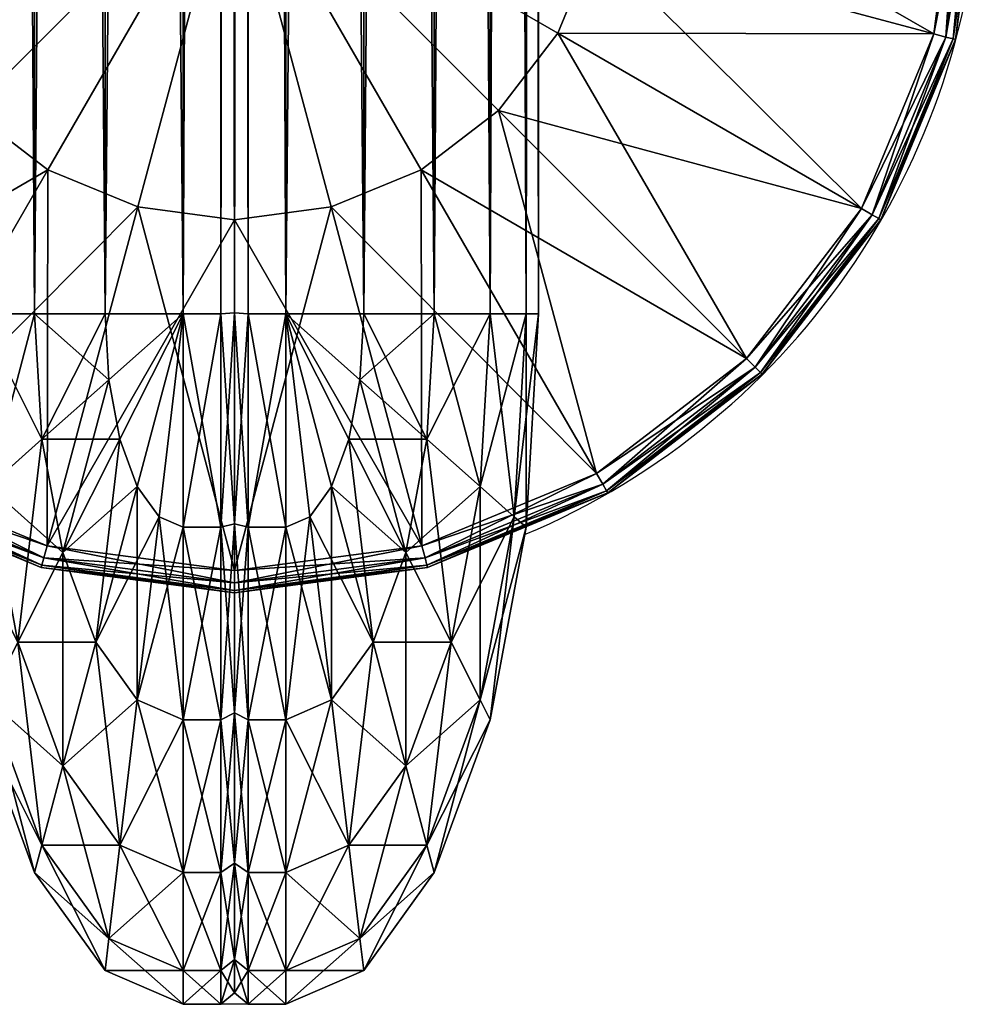
# Model space of a CAD drawing. Units: metres. Extents: x -5.069 to -4.244, y 0.379 to 1.079.
# Drawn here: x -4.309 to -4.244, y 0.391 to 0.457 of the extents above; entities that cross this region are included whole.
import ezdxf

# ---------------------------------------------------------------- set-up
doc = ezdxf.new("R2010")
doc.units = ezdxf.units.M
doc.header["$MEASUREMENT"] = 0
for name, color, linetype in [('72_PROFIM_INSERT', 7, 'Continuous'), ('72_PROFIM_WALLIN_D2_ANY', 2, 'Continuous'), ('72_PROFIM_WALLIN_D3_CH_FRAME', 7, 'Continuous'), ('72_PROFIM_WALLIN_D3_CH_WALL_FABRICS1', 7, 'Continuous')]:
    doc.layers.add(name, color=color, linetype=linetype)

# ---------------------------------------------------------------- blocks, each defined once
blk = doc.blocks.new('72_PROFIM_WALLIN_D2_W11')
at = {"layer": '72_PROFIM_WALLIN_D2_ANY'}
blk.add_lwpolyline([(0.4451528606420823, 0.2912575988663626), (0.4451528606414659, -0.2912575988873578), (0.4443245067593597, -0.3055473022506021), (0.4419205284124548, -0.3184382019009422), (0.4381762428296092, -0.3286684875470383), (0.4334581689843358, -0.3352367553706705), (0.4282281434529889, -0.3375000000002433), (0.4213600828647746, -0.3375000000002433), (0.4161300573343407, -0.3352367553703095), (0.4114119834885734, -0.328668487546846), (0.4076676979043192, -0.3184382019085548), (0.4052637195629689, -0.3055473023197215), (0.4044353656768855, -0.2912575989738952), (0.4044353656768553, 0.2912575988769959)], dxfattribs=at)
blk.add_arc((0.4247941131593365, -0.2599503784186177), 0.05002361490959192, 292.8658984117819, 65.98456483212108, dxfattribs=at)
blk = doc.blocks.new('72profim_wallin27DF641D868DB4B85AC07EE58013B15B8')
blk.add_blockref('72_PROFIM_WALLIN_D2_W11', (0, 0))
blk = doc.blocks.new('72PROFIM_WALLIN_D3_FEET_SEAT')
mesh = blk.add_polyface()
corners = [(0.2597941131591597, 0.3099503784180229, 0.001502879977238136), (0.2468531951903969, 0.3082466430664681, 0.001502879977238136), (0.2468531951903969, 0.3082466430664681, 0.008497119903580652), (0.2597941131591597, 0.3099503784180229, 0.008497119903580652), (0.2347941131591824, 0.3032516479492529, 0.001502879977238136), (0.2347941131591824, 0.3032516479492529, 0.008497119903580652), (0.247242172241215, 0.306794982910219), (0.2597941131591597, 0.3084475097656423), (0.2597941131591597, 0.2849503784179888), (0.2533236541747783, 0.2840985717774061), (0.2355455780029274, 0.3019501342773765), (0.2255015106201199, 0.2942430419922175), (0.247294113159171, 0.2816010131836038), (0.2597941131591597, 0.3084475097656423, 0.01000000000001938), (0.247242172241215, 0.306794982910219, 0.01000000000001938), (0.2533236541747783, 0.2840985717774061, 0.01000000000001938), (0.2597941131591597, 0.2849503784179888, 0.01000000000001938), (0.2355455780029274, 0.3019501342773765, 0.01000000000001938), (0.247294113159171, 0.2816010131836038, 0.01000000000001938), (0.2468964080810565, 0.3080853881836561, 0.0006679465174813104), (0.2597941131591597, 0.3097833862304924, 0.0006679465174813104), (0.2597941131591597, 0.3097833862304924, 0.009332053184522293), (0.2468964080810565, 0.3080853881836561, 0.009332053184522293), (0.2348776092529192, 0.3031070556640998, 0.0006679465174813104), (0.2348776092529192, 0.3031070556640998, 0.009332053184522293), (0.2470260467529215, 0.3076015014648874, 0.0001669866293810274), (0.2597941131591597, 0.3092824096680147, 0.0001669866293810274), (0.2597941131591597, 0.3092824096680147, 0.00983301353456062), (0.2470260467529215, 0.3076015014648874, 0.00983301353456062), (0.2351280975341865, 0.3026732177734743, 0.0001669866293810274), (0.2351280975341865, 0.3026732177734743, 0.00983301353456062)]
mesh.append_faces([[corners[k] for k in face] for face in [(0, 1, 2), (2, 3, 0), (1, 4, 5), (5, 2, 1), (6, 7, 8), (8, 9, 6), (10, 6, 9), (11, 10, 12), (13, 14, 15), (15, 16, 13), (14, 17, 18), (19, 1, 0), (0, 20, 19), (21, 3, 2), (2, 22, 21), (23, 4, 1), (1, 19, 23), (22, 2, 5), (5, 24, 22), (25, 19, 20), (20, 26, 25), (6, 25, 26), (26, 7, 6), (27, 21, 22), (22, 28, 27), (13, 27, 28), (28, 14, 13), (29, 23, 19), (19, 25, 29), (10, 29, 25), (25, 6, 10), (28, 22, 24), (24, 30, 28), (14, 28, 30), (30, 17, 14)]], dxfattribs={"vtx2": -1})
mesh = blk.add_polyface()
corners = [(0.2847941131591938, 0.3032516479492529, 0.001502879977238136), (0.2727350921630887, 0.3082466430664681, 0.001502879977238136), (0.2727350921630887, 0.3082466430664681, 0.008497119903580652), (0.2597941131591597, 0.3099503784180229, 0.001502879977238136), (0.2597941131591597, 0.3099503784180229, 0.008497119903580652), (0.2774717864990066, 0.2776280517578584), (0.2722941131591483, 0.2816010131836038), (0.2840427093505582, 0.3019501342773765), (0.2723461151122706, 0.306794982910219), (0.266264572143541, 0.2840985107422398), (0.2597941131591597, 0.3084475097656423), (0.2597941131591597, 0.2849503784179888), (0.2840427093505582, 0.3019501342773765, 0.01000000000001938), (0.2723461151122706, 0.306794982910219, 0.01000000000001938), (0.266264572143541, 0.2840985107422398, 0.01000000000001938), (0.2722941131591483, 0.2816010131836038, 0.01000000000001938), (0.2597941131591597, 0.3084475097656423, 0.01000000000001938), (0.2597941131591597, 0.2849503784179888, 0.01000000000001938), (0.2726918792724291, 0.3080853881836561, 0.0006679465174813104), (0.2726918792724291, 0.3080853881836561, 0.009332053184522293), (0.2847106170654001, 0.3031069946289335, 0.009332053184522293), (0.2597941131591597, 0.3097833862304924, 0.0006679465174813104), (0.2597941131591597, 0.3097833862304924, 0.009332053184522293), (0.272562210082981, 0.3076015014648874, 0.0001669866293810274), (0.2847106170654001, 0.3031069946289335, 0.0006679465174813104), (0.2844601593017728, 0.3026731567383081, 0.0001669866293810274), (0.2844601593017728, 0.3026731567383081, 0.00983301353456062), (0.272562210082981, 0.3076015014648874, 0.00983301353456062), (0.2597941131591597, 0.3092824096680147, 0.0001669866293810274), (0.2597941131591597, 0.3092824096680147, 0.00983301353456062)]
mesh.append_faces([[corners[k] for k in face] for face in [(0, 1, 2), (1, 3, 4), (4, 2, 1), (5, 6, 7), (8, 7, 6), (6, 9, 8), (10, 8, 9), (9, 11, 10), (12, 13, 14), (14, 15, 12), (13, 16, 17), (17, 14, 13), (18, 1, 0), (2, 19, 20), (21, 3, 1), (1, 18, 21), (19, 2, 4), (4, 22, 19), (23, 18, 24), (24, 25, 23), (8, 23, 25), (25, 7, 8), (26, 20, 19), (19, 27, 26), (12, 26, 27), (27, 13, 12), (28, 21, 18), (18, 23, 28), (10, 28, 23), (23, 8, 10), (27, 19, 22), (22, 29, 27), (13, 27, 29), (29, 16, 13)]], dxfattribs={"vtx2": -1})
mesh = blk.add_polyface()
corners = [(0.303095382690401, 0.2849503784179888, 0.001502879977238136), (0.2951494598388535, 0.2953057250977054, 0.001502879977238136), (0.2951494598388535, 0.2953057250977054, 0.008497119903580652), (0.303095382690401, 0.2849503784179888, 0.008497119903580652), (0.2847941131591938, 0.3032516479492529, 0.001502879977238136), (0.2847941131591938, 0.3032516479492529, 0.008497119903580652), (0.2727350921630887, 0.3082466430664681, 0.008497119903580652), (0.2840427093505582, 0.3019501342773765), (0.2940867767333657, 0.2942429809570513), (0.2774717864990066, 0.2776280517578584), (0.3017938690185247, 0.2841989135742438, 0.01000000000001938), (0.2940867767333657, 0.2942429809570513, 0.01000000000001938), (0.2774717864990066, 0.2776280517578584, 0.01000000000001938), (0.2840427093505582, 0.3019501342773765, 0.01000000000001938), (0.2722941131591483, 0.2816010131836038, 0.01000000000001938), (0.2950313873290611, 0.2951876220703298, 0.0006679465174813104), (0.302950790405248, 0.2848668823242519, 0.0006679465174813104), (0.302950790405248, 0.2848668823242519, 0.009332053184522293), (0.2950313873290611, 0.2951876220703298, 0.009332053184522293), (0.2847106170654001, 0.3031069946289335, 0.0006679465174813104), (0.2847106170654001, 0.3031069946289335, 0.009332053184522293), (0.2726918792724291, 0.3080853881836561, 0.0006679465174813104), (0.2946771697997974, 0.294833374023483, 0.0001669866293810274), (0.3025169525146225, 0.2846163940429847, 0.0001669866293810274), (0.3017938690185247, 0.2841989135742438), (0.3025169525146225, 0.2846163940429847, 0.00983301353456062), (0.2946771697997974, 0.294833374023483, 0.00983301353456062), (0.2844601593017728, 0.3026731567383081, 0.0001669866293810274), (0.2844601593017728, 0.3026731567383081, 0.00983301353456062)]
mesh.append_faces([[corners[k] for k in face] for face in [(0, 1, 2), (2, 3, 0), (1, 4, 5), (5, 2, 1), (6, 5, 4), (7, 8, 9), (10, 11, 12), (11, 13, 14), (14, 12, 11), (15, 1, 0), (0, 16, 15), (17, 3, 2), (2, 18, 17), (19, 4, 1), (1, 15, 19), (18, 2, 5), (5, 20, 18), (4, 19, 21), (20, 5, 6), (22, 15, 16), (16, 23, 22), (8, 22, 23), (23, 24, 8), (25, 17, 18), (18, 26, 25), (10, 25, 26), (26, 11, 10), (27, 19, 15), (15, 22, 27), (7, 27, 22), (22, 8, 7), (26, 18, 20), (20, 28, 26), (11, 26, 28), (28, 13, 11)]], dxfattribs={"vtx2": -1})
mesh = blk.add_polyface()
corners = [(0.2533236541747783, 0.2840985717774061), (0.247294113159171, 0.2816010131836038), (0.2355455780029274, 0.3019501342773765), (0.2421164398193127, 0.2776280517578584), (0.2255015106201199, 0.2942430419922175), (0.2597941131591597, 0.2849503784179888), (0.2597941131591597, 0.2599503784180115), (0.2381434783935674, 0.2724503784180001), (0.2356459808349314, 0.2664208374023929), (0.2347941131591824, 0.2599503784180115), (0.247294113159171, 0.2816010131836038, 0.01000000000001938), (0.2533236541747783, 0.2840985717774061, 0.01000000000001938), (0.247242172241215, 0.306794982910219, 0.01000000000001938), (0.2421164398193127, 0.2776280517578584, 0.01000000000001938), (0.2355455780029274, 0.3019501342773765, 0.01000000000001938), (0.2381434783935674, 0.2724503784180001, 0.01000000000001938), (0.2255015106201199, 0.2942430419922175, 0.01000000000001938), (0.2597941131591597, 0.2849503784179888, 0.01000000000001938), (0.2597941131591597, 0.2599503784180115, 0.01000000000001938), (0.2356459808349314, 0.2664208374023929, 0.01000000000001938), (0.2347941131591824, 0.2599503784180115, 0.01000000000001938), (0.2617042694091651, 0.2707832641601726), (0.2578839569091542, 0.2707832641601726), (0.2578839569091542, 0.2707832641601726, 0.170000000000016), (0.254294113159176, 0.2694766235351835), (0.254294113159176, 0.2694766235351835, 0.170000000000016), (0.2513675994873097, 0.2670210571289431), (0.2513675994873097, 0.2670210571289431, 0.170000000000016), (0.2494575042724705, 0.263712585449241), (0.2494575042724705, 0.263712585449241, 0.170000000000016), (0.2487941131591924, 0.2599503784180115), (0.2487941131591924, 0.2599503784180115, 0.170000000000016), (0.2701307220459057, 0.263712585449241), (0.2513675994873097, 0.2528796997070799), (0.2617042694091651, 0.2707832641601726, 0.170000000000016), (0.254294113159176, 0.2504241027832563, 0.170000000000016)]
mesh.append_faces([[corners[k] for k in face] for face in [(0, 5, 6), (1, 0, 6), (3, 1, 6), (7, 3, 6), (8, 7, 6), (9, 8, 6), (17, 11, 18), (11, 10, 18), (10, 13, 18), (13, 15, 18), (15, 19, 18), (19, 20, 18)]])
mesh.append_faces([[corners[k] for k in face] for face in [(22, 32, 33), (22, 33, 30), (26, 22, 30), (35, 25, 29)]], dxfattribs={"vtx0": -1, "vtx1": -1, "vtx2": -1})
mesh.append_faces([[corners[k] for k in face] for face in [(28, 26, 30)]], dxfattribs={"vtx1": -1})
mesh.append_faces([[corners[k] for k in face] for face in [(0, 1, 2), (1, 3, 4), (10, 11, 12), (13, 10, 14), (15, 13, 16), (21, 22, 23), (22, 24, 25), (25, 23, 22), (24, 26, 27), (27, 25, 24), (26, 28, 29), (29, 27, 26), (28, 30, 31), (31, 29, 28), (26, 24, 22), (34, 23, 25), (25, 27, 29)]], dxfattribs={"vtx2": -1})
mesh = blk.add_polyface()
corners = [(0.2847941131591938, 0.2599503784180115), (0.283942245483388, 0.2664208374023929), (0.3066387176513672, 0.2725023803711224), (0.2814447479248088, 0.2724503784180001), (0.3017938690185247, 0.2841989135742438), (0.2774717864990066, 0.2776280517578584), (0.2940867767333657, 0.2942429809570513), (0.2597941131591597, 0.2599503784180115), (0.2722941131591483, 0.2816010131836038), (0.266264572143541, 0.2840985107422398), (0.2597941131591597, 0.2849503784179888), (0.2814447479248088, 0.2724503784180001, 0.01000000000001938), (0.283942245483388, 0.2664208374023929, 0.01000000000001938), (0.3066387176513672, 0.2725023803711224, 0.01000000000001938), (0.2774717864990066, 0.2776280517578584, 0.01000000000001938), (0.3017938690185247, 0.2841989135742438, 0.01000000000001938), (0.2847941131591938, 0.2599503784180115, 0.01000000000001938), (0.2597941131591597, 0.2599503784180115, 0.01000000000001938), (0.2722941131591483, 0.2816010131836038, 0.01000000000001938), (0.266264572143541, 0.2840985107422398, 0.01000000000001938), (0.2597941131591597, 0.2849503784179888, 0.01000000000001938), (0.2707941131591838, 0.2599503784180115), (0.2701307220459057, 0.263712585449241), (0.2701307220459057, 0.263712585449241, 0.170000000000016), (0.2707941131591838, 0.2599503784180115, 0.170000000000016), (0.2682205963134834, 0.2670210571289431), (0.2682205963134834, 0.2670210571289431, 0.170000000000016), (0.2652941131591433, 0.2694766235351835), (0.2652941131591433, 0.2694766235351835, 0.170000000000016), (0.2617042694091651, 0.2707832641601726), (0.2617042694091651, 0.2707832641601726, 0.170000000000016), (0.2578839569091542, 0.2707832641601726, 0.170000000000016), (0.2578839569091542, 0.2707832641601726), (0.2682205963134834, 0.2528796997070799, 0.170000000000016), (0.254294113159176, 0.2694766235351835, 0.170000000000016)]
mesh.append_faces([[corners[k] for k in face] for face in [(1, 0, 7), (3, 1, 7), (5, 3, 7), (8, 5, 7), (9, 8, 7), (10, 9, 7), (16, 12, 17), (12, 11, 17), (11, 14, 17), (14, 18, 17), (18, 19, 17), (19, 20, 17)]])
mesh.append_faces([[corners[k] for k in face] for face in [(32, 27, 22), (33, 24, 26), (26, 30, 34), (33, 26, 34)]], dxfattribs={"vtx0": -1, "vtx1": -1, "vtx2": -1})
mesh.append_faces([[corners[k] for k in face] for face in [(0, 1, 2), (1, 3, 4), (3, 5, 6), (11, 12, 13), (14, 11, 15), (21, 22, 23), (23, 24, 21), (22, 25, 26), (26, 23, 22), (25, 27, 28), (28, 26, 25), (27, 29, 30), (30, 28, 27), (31, 30, 29), (32, 29, 27), (27, 25, 22), (24, 23, 26), (26, 28, 30)]], dxfattribs={"vtx2": -1})
mesh = blk.add_polyface()
corners = [(0.309794113159171, 0.2599503784180115, 0.001502879977238136), (0.3080904083251994, 0.2728912963867742, 0.001502879977238136), (0.3080904083251994, 0.2728912963867742, 0.008497119903580652), (0.309794113159171, 0.2599503784180115, 0.008497119903580652), (0.303095382690401, 0.2849503784179888, 0.001502879977238136), (0.303095382690401, 0.2849503784179888, 0.008497119903580652), (0.3066387176513672, 0.2725023803711224), (0.3082912445068473, 0.2599503784180115), (0.2847941131591938, 0.2599503784180115), (0.3017938690185247, 0.2841989135742438), (0.283942245483388, 0.2664208374023929), (0.2940867767333657, 0.2942429809570513), (0.2814447479248088, 0.2724503784180001), (0.3082912445068473, 0.2599503784180115, 0.01000000000001938), (0.3066387176513672, 0.2725023803711224, 0.01000000000001938), (0.283942245483388, 0.2664208374023929, 0.01000000000001938), (0.2847941131591938, 0.2599503784180115, 0.01000000000001938), (0.3017938690185247, 0.2841989135742438, 0.01000000000001938), (0.2814447479248088, 0.2724503784180001, 0.01000000000001938), (0.3079291229248042, 0.2728480834961147, 0.0006679465174813104), (0.3096271209716406, 0.2599503784180115, 0.0006679465174813104), (0.3096271209716406, 0.2599503784180115, 0.009332053184522293), (0.3079291229248042, 0.2728480834961147, 0.009332053184522293), (0.302950790405248, 0.2848668823242519, 0.0006679465174813104), (0.302950790405248, 0.2848668823242519, 0.009332053184522293), (0.3074452362060356, 0.2727184448242497, 0.0001669866293810274), (0.309126174926746, 0.2599503784180115, 0.0001669866293810274), (0.309126174926746, 0.2599503784180115, 0.00983301353456062), (0.3074452362060356, 0.2727184448242497, 0.00983301353456062), (0.3025169525146225, 0.2846163940429847, 0.0001669866293810274), (0.3025169525146225, 0.2846163940429847, 0.00983301353456062)]
mesh.append_faces([[corners[k] for k in face] for face in [(0, 1, 2), (2, 3, 0), (1, 4, 5), (5, 2, 1), (6, 7, 8), (9, 6, 10), (11, 9, 12), (13, 14, 15), (15, 16, 13), (14, 17, 18), (19, 1, 0), (0, 20, 19), (21, 3, 2), (2, 22, 21), (23, 4, 1), (1, 19, 23), (22, 2, 5), (5, 24, 22), (25, 19, 20), (20, 26, 25), (6, 25, 26), (26, 7, 6), (27, 21, 22), (22, 28, 27), (13, 27, 28), (28, 14, 13), (29, 23, 19), (19, 25, 29), (9, 29, 25), (25, 6, 9), (28, 22, 24), (24, 30, 28), (14, 28, 30), (30, 17, 14)]], dxfattribs={"vtx2": -1})
blk = doc.blocks.new('72PROFIM_WALLIN_D3_WALL1')
mesh = blk.add_polyface()
corners = [(0.4238837306499272, 0.2912575988769959, 1.484956909179701), (0.4213600828647737, 0.2912575988769959, 1.484956909179701), (0.4213600828647737, -0.291257598876939, 1.484956909179701), (0.4163860330581679, 0.295673370361385, 1.482693725585946), (0.4161300573348763, 0.2912575988769959, 1.482693725585946), (0.4161300573348763, -0.291257598876939, 1.482693725585946), (0.4334581689834431, 0.2912575988769959, 1.482693725585946), (0.4282281434536026, 0.2912575988769959, 1.484956909179701), (0.4282281434536026, -0.291257598876939, 1.484956909179701), (0.4332021932602084, 0.295673370361385, 1.482693725585946), (0.4114119834899634, 0.2912575988769959, 1.476125366210951), (0.4114119834899634, -0.291257598876939, 1.476125366210951), (0.438176242828356, 0.2912575988769959, 1.476125366210951), (0.4334581689834431, -0.291257598876939, 1.482693725585946), (0.4376893491744704, 0.2996568603516039, 1.476125366210951), (0.4076676979064837, 0.2912575988769959, 1.465895141601578), (0.411898878097511, 0.2996568603516039, 1.476125366210951), (0.4076676979064837, -0.291257598876939, 1.465895141601578), (0.4419205284118357, 0.2912575988769959, 1.465895141601578), (0.438176242828356, -0.291257598876939, 1.476125366210951), (0.4052637195586977, 0.2912575988769959, 1.453004272460959), (0.4052637195586977, -0.291257598876939, 1.453004272460959), (0.4443245067596218, 0.2912575988769959, 1.453004272460959), (0.4419205284118357, -0.291257598876939, 1.465895141601578), (0.4044353656768545, 0.2912575988769959, 1.438714477539079), (0.4044353656768545, -0.291257598876939, 1.438714477539079), (0.445152860641465, 0.2912575988769959, 1.438714477539079), (0.4443245067596218, -0.291257598876939, 1.453004272460959), (0.4044353656768545, 0.2912575988769959, 0.1511992950439663), (0.4044353656768545, -0.291257598876939, 0.1511992950439663), (0.445152860641465, 0.2912575988769959, 0.1511992950439663), (0.445152860641465, -0.291257598876939, 1.438714477539079), (0.4052637195586977, 0.2912575988769959, 0.1369095611572391), (0.4052637195586977, -0.291257598876939, 0.1369095611572391), (0.4443245067596218, 0.2912575988769959, 0.1369095611572391), (0.445152860641465, -0.291257598876939, 0.1511992950439663), (0.4076676979064837, 0.2912575988769959, 0.1240186920166196), (0.4076676979064837, -0.291257598876939, 0.1240186920166196), (0.4419205284118357, 0.2912575988769959, 0.1240186920166196), (0.4443245067596218, -0.291257598876939, 0.1369095611572391), (0.4114119834899634, 0.2912575988769959, 0.1137884063720805), (0.4114119834899634, -0.291257598876939, 0.1137884063720805), (0.438176242828356, 0.2912575988769959, 0.1137884063720805), (0.4419205284118357, -0.291257598876939, 0.1240186920166196), (0.4376893491744704, 0.2996568603516039, 0.1137884063720805), (0.4161300573348763, 0.2912575988769959, 0.1072201080322373), (0.4161300573348763, -0.291257598876939, 0.1072201080322373), (0.4334581689834431, 0.2912575988769959, 0.1072201080322373), (0.438176242828356, -0.291257598876939, 0.1137884063720805), (0.4332021932602084, 0.295673370361385, 0.1072201080322373), (0.4163860330581679, 0.295673370361385, 0.1072201080322373), (0.4213600828647737, 0.2912575988769959, 0.1049568634033307), (0.4213600828647737, -0.291257598876939, 0.1049568634033307), (0.4282281434536026, 0.2912575988769959, 0.1049568634033307), (0.4334581689834431, -0.291257598876939, 0.1072201080322373), (0.4257044956683922, 0.2912575988769959, 0.1049568634033307), (0.4282281434536026, -0.291257598876939, 0.1049568634033307), (0.4257044956683922, 0.2912575988769959, 1.484956909179701), (0.4238837306499272, 0.2912575988769959, 0.1049568634033307), (0.4247941131591597, 0.2911975708008185, 1.484194213867198), (0.4238837306499272, -0.291257598876939, 1.484956909179701), (0.4247941131591597, 0.2911975708008185, 0.1057195510864375), (0.4257044956683922, -0.291257598876939, 0.1049568634033307), (0.4247941131591597, -0.2911975708007617, 1.484194213867198), (0.4247941131591597, -0.2911975708007617, 0.1057195510864375)]
mesh.append_faces([[corners[k] for k in face] for face in [(1, 3, 4), (7, 6, 9), (50, 51, 45), (47, 53, 49)]])
mesh.append_faces([[corners[k] for k in face] for face in [(0, 1, 2), (1, 4, 5), (6, 7, 8), (10, 4, 3), (4, 10, 11), (12, 6, 13), (6, 12, 14), (15, 10, 16), (10, 15, 17), (18, 12, 19), (15, 20, 21), (22, 18, 23), (20, 24, 25), (26, 22, 27), (24, 28, 29), (30, 26, 31), (28, 32, 33), (34, 30, 35), (32, 36, 37), (38, 34, 39), (36, 40, 41), (42, 38, 43), (38, 42, 44), (40, 45, 46), (47, 42, 48), (42, 47, 49), (45, 51, 52), (53, 47, 54), (55, 53, 56), (8, 7, 57), (52, 51, 58), (59, 0, 60), (61, 55, 62), (57, 59, 63), (58, 61, 64)]], dxfattribs={"vtx2": -1})
mesh = blk.add_polyface()
corners = [(0.4213600828647737, -0.291257598876939, 1.484956909179701), (0.4238837306499272, -0.291257598876939, 1.484956909179701), (0.4238837306499272, 0.2912575988769959, 1.484956909179701), (0.4161300573348763, -0.291257598876939, 1.482693725585946), (0.4213600828647737, 0.2912575988769959, 1.484956909179701), (0.4163860330581679, -0.2956733703612713, 1.482693725585946), (0.4282281434536026, -0.291257598876939, 1.484956909179701), (0.4332021932602084, -0.2956733703612713, 1.482693725585946), (0.4334581689834431, -0.291257598876939, 1.482693725585946), (0.4334581689834431, 0.2912575988769959, 1.482693725585946), (0.4114119834899634, -0.291257598876939, 1.476125366210951), (0.4161300573348763, 0.2912575988769959, 1.482693725585946), (0.411898877143849, -0.299656860351547, 1.476125366210951), (0.438176242828356, -0.291257598876939, 1.476125366210951), (0.438176242828356, 0.2912575988769959, 1.476125366210951), (0.4076676979064837, -0.291257598876939, 1.465895141601578), (0.4114119834899634, 0.2912575988769959, 1.476125366210951), (0.4419205284118357, -0.291257598876939, 1.465895141601578), (0.4376893491744704, -0.299656860351547, 1.476125366210951), (0.4419205284118357, 0.2912575988769959, 1.465895141601578), (0.4052637195586977, -0.291257598876939, 1.453004272460959), (0.4076676979064837, 0.2912575988769959, 1.465895141601578), (0.4443245067596218, -0.291257598876939, 1.453004272460959), (0.4443245067596218, 0.2912575988769959, 1.453004272460959), (0.4044353656768545, -0.291257598876939, 1.438714477539079), (0.4052637195586977, 0.2912575988769959, 1.453004272460959), (0.445152860641465, -0.291257598876939, 1.438714477539079), (0.445152860641465, 0.2912575988769959, 1.438714477539079), (0.4044353656768545, -0.291257598876939, 0.1511992950439663), (0.4044353656768545, 0.2912575988769959, 1.438714477539079), (0.445152860641465, -0.291257598876939, 0.1511992950439663), (0.445152860641465, 0.2912575988769959, 0.1511992950439663), (0.4052637195586977, -0.291257598876939, 0.1369095611572391), (0.4044353656768545, 0.2912575988769959, 0.1511992950439663), (0.4443245067596218, -0.291257598876939, 0.1369095611572391), (0.4443245067596218, 0.2912575988769959, 0.1369095611572391), (0.4076676979064837, -0.291257598876939, 0.1240186920166196), (0.4052637195586977, 0.2912575988769959, 0.1369095611572391), (0.4419205284118357, -0.291257598876939, 0.1240186920166196), (0.4419205284118357, 0.2912575988769959, 0.1240186920166196), (0.4114119834899634, -0.291257598876939, 0.1137884063720805), (0.4076676979064837, 0.2912575988769959, 0.1240186920166196), (0.411898877143849, -0.299656860351547, 0.1137884063720805), (0.438176242828356, -0.291257598876939, 0.1137884063720805), (0.438176242828356, 0.2912575988769959, 0.1137884063720805), (0.4161300573348763, -0.291257598876939, 0.1072201080322373), (0.4114119834899634, 0.2912575988769959, 0.1137884063720805), (0.4163860330581679, -0.2956733703612713, 0.1072201080322373), (0.4334581689834431, -0.291257598876939, 0.1072201080322373), (0.4376893491744704, -0.299656860351547, 0.1137884063720805), (0.4334581689834431, 0.2912575988769959, 0.1072201080322373), (0.4213600828647737, -0.291257598876939, 0.1049568634033307), (0.4161300573348763, 0.2912575988769959, 0.1072201080322373), (0.4332021932602084, -0.2956733703612713, 0.1072201080322373), (0.4282281434536026, -0.291257598876939, 0.1049568634033307), (0.4282281434536026, 0.2912575988769959, 0.1049568634033307), (0.4257044956683922, -0.291257598876939, 0.1049568634033307), (0.4257044956683922, 0.2912575988769959, 0.1049568634033307), (0.4257044956683922, 0.2912575988769959, 1.484956909179701), (0.4257044956683922, -0.291257598876939, 1.484956909179701), (0.4238837306499272, 0.2912575988769959, 0.1049568634033307), (0.4238837306499272, -0.291257598876939, 0.1049568634033307), (0.4247941131591597, -0.2911975708007617, 1.484194213867198), (0.4247941131591597, 0.2911975708008185, 1.484194213867198), (0.4247941131591597, -0.2911975708007617, 0.1057195510864375), (0.4247941131591597, 0.2911975708008185, 0.1057195510864375)]
mesh.append_faces([[corners[k] for k in face] for face in [(0, 3, 5), (6, 7, 8), (45, 51, 47), (53, 54, 48)]])
mesh.append_faces([[corners[k] for k in face] for face in [(0, 1, 2), (3, 0, 4), (6, 8, 9), (10, 3, 11), (3, 10, 12), (13, 8, 7), (8, 13, 14), (15, 10, 16), (17, 13, 18), (13, 17, 19), (20, 15, 21), (17, 22, 23), (24, 20, 25), (22, 26, 27), (28, 24, 29), (26, 30, 31), (32, 28, 33), (30, 34, 35), (36, 32, 37), (34, 38, 39), (40, 36, 41), (36, 40, 42), (38, 43, 44), (45, 40, 46), (40, 45, 47), (48, 43, 49), (43, 48, 50), (51, 45, 52), (48, 54, 55), (54, 56, 57), (58, 59, 6), (60, 61, 51), (1, 62, 63), (56, 64, 65), (62, 59, 58), (64, 61, 60)]], dxfattribs={"vtx2": -1})
mesh = blk.add_polyface()
corners = [(0.4213600828647737, -0.291257598876939, 1.484956909179701), (0.4182859511375137, -0.3028182067870944, 1.482693725585946), (0.4197439160346699, -0.3048479003905982, 1.482693725585946), (0.4213600828647737, -0.3055473022460546, 1.482693725585946), (0.4238837306499272, -0.3055473022460546, 1.482693725585946), (0.4238837306499272, -0.291257598876939, 1.484956909179701), (0.4133119010925066, -0.3072339477538435, 1.476125366210951), (0.4171289029121477, -0.299656860351547, 1.482693725585946), (0.4163860330581679, -0.2956733703612713, 1.482693725585946), (0.411898877143849, -0.299656860351547, 1.476125366210951), (0.415512736320502, -0.3132471618652062, 1.476125366210951), (0.4182859511375137, -0.3171078796386269, 1.476125366210951), (0.4213600828647737, -0.3184382019042573, 1.476125366210951), (0.4102827100753439, -0.3132471618652062, 1.465895141601578), (0.408337852478021, -0.3028182067870944, 1.465895141601578), (0.4060515327453595, -0.3048479003905982, 1.453004272460959), (0.4076676979064837, -0.291257598876939, 1.465895141601578), (0.408337852478021, -0.3171078796386269, 1.453004272460959), (0.4052637195586977, -0.3055473022460546, 1.438714477539079), (0.4052637195586977, -0.291257598876939, 1.453004272460959), (0.4076676979064837, -0.3184382019042573, 1.438714477539079), (0.4052637195586977, -0.3055473022460546, 0.1511992950439663), (0.4044353656768545, -0.291257598876939, 1.438714477539079), (0.4076676979064837, -0.3184382019042573, 0.1511992950439663), (0.4060515327453595, -0.3048479003905982, 0.1369095611572391), (0.4044353656768545, -0.291257598876939, 0.1511992950439663), (0.408337852478021, -0.3171078796386269, 0.1369095611572391), (0.408337852478021, -0.3028182067870944, 0.1240186920166196), (0.4052637195586977, -0.291257598876939, 0.1369095611572391), (0.4102827100753439, -0.3132471618652062, 0.1240186920166196), (0.4133119010925066, -0.3072339477538435, 0.1137884063720805), (0.411898877143849, -0.299656860351547, 0.1137884063720805), (0.415512736320502, -0.3132471618652062, 0.1137884063720805), (0.4171289029121477, -0.299656860351547, 0.1072201080322373), (0.4182859511375137, -0.3028182067870944, 0.1072201080322373), (0.4197439160346699, -0.3048479003905982, 0.1072201080322373), (0.4182859511375137, -0.3171078796386269, 0.1137884063720805), (0.4213600828647737, -0.3055473022460546, 0.1072201080322373), (0.4238837306499272, -0.3055473022460546, 0.1072201080322373), (0.4238837306499272, -0.3184382019042573, 0.1137884063720805), (0.4213600828647737, -0.291257598876939, 0.1049568634033307), (0.4247941131591597, -0.3053108825683353, 1.481966064453133), (0.4247941131591597, -0.2911975708007617, 1.484194213867198), (0.4238837305307266, -0.3184382019042573, 1.476125366210951), (0.4247941131591597, -0.3053108825683353, 0.1079477157592948), (0.4238837306499272, -0.291257598876939, 0.1049568634033307)]
mesh.append_faces([[corners[k] for k in face] for face in [(0, 1, 2), (0, 2, 3), (35, 40, 37)]])
mesh.append_faces([[corners[k] for k in face] for face in [(3, 4, 5), (6, 7, 8), (8, 9, 6), (10, 1, 7), (7, 6, 10), (11, 2, 1), (1, 10, 11), (12, 3, 2), (4, 3, 12), (13, 6, 9), (9, 14, 13), (15, 14, 16), (17, 13, 14), (14, 15, 17), (18, 15, 19), (15, 18, 20), (21, 18, 22), (18, 21, 23), (24, 21, 25), (21, 24, 26), (27, 24, 28), (29, 26, 24), (24, 27, 29), (30, 29, 27), (27, 31, 30), (29, 30, 32), (33, 30, 31), (34, 32, 30), (30, 33, 34), (32, 34, 35), (36, 35, 37), (37, 38, 39), (38, 37, 40), (4, 41, 42), (41, 4, 43), (44, 38, 45)]], dxfattribs={"vtx2": -1})
mesh = blk.add_polyface()
corners = [(0.4213600828647737, -0.291257598876939, 1.484956909179701), (0.4163860330581679, -0.2956733703612713, 1.482693725585946), (0.4171289029121477, -0.299656860351547, 1.482693725585946), (0.4182859511375137, -0.3028182067870944, 1.482693725585946), (0.4238837306499272, -0.291257598876939, 1.484956909179701), (0.4213600828647737, -0.3055473022460546, 1.482693725585946), (0.4282281434536026, -0.291257598876939, 1.484956909179701), (0.4313022751808058, -0.3028182067870944, 1.482693725585946), (0.4324593234062286, -0.299656860351547, 1.482693725585946), (0.4332021932602084, -0.2956733703612713, 1.482693725585946), (0.411898877143849, -0.299656860351547, 1.476125366210951), (0.4161300573348763, -0.291257598876939, 1.482693725585946), (0.4376893491744704, -0.299656860351547, 1.476125366210951), (0.438176242828356, -0.291257598876939, 1.476125366210951), (0.408337852478021, -0.3028182067870944, 1.465895141601578), (0.4114119834899634, -0.291257598876939, 1.476125366210951), (0.4076676979064837, -0.291257598876939, 1.465895141601578), (0.4412503738402984, -0.3028182067870944, 1.465895141601578), (0.4419205284118357, -0.291257598876939, 1.465895141601578), (0.4052637195586977, -0.291257598876939, 1.453004272460959), (0.4060515327453595, -0.3048479003905982, 1.453004272460959), (0.4443245067596218, -0.291257598876939, 1.453004272460959), (0.4044353656768545, -0.291257598876939, 1.438714477539079), (0.4052637195586977, -0.3055473022460546, 1.438714477539079), (0.445152860641465, -0.291257598876939, 1.438714477539079), (0.4435366935729599, -0.3048479003905982, 1.453004272460959), (0.4044353656768545, -0.291257598876939, 0.1511992950439663), (0.4052637195586977, -0.3055473022460546, 0.1511992950439663), (0.445152860641465, -0.291257598876939, 0.1511992950439663), (0.4443245067596218, -0.3055473022460546, 1.438714477539079), (0.4052637195586977, -0.291257598876939, 0.1369095611572391), (0.4060515327453595, -0.3048479003905982, 0.1369095611572391), (0.4443245067596218, -0.291257598876939, 0.1369095611572391), (0.4443245067596218, -0.3055473022460546, 0.1511992950439663), (0.4076676979064837, -0.291257598876939, 0.1240186920166196), (0.408337852478021, -0.3028182067870944, 0.1240186920166196), (0.4419205284118357, -0.291257598876939, 0.1240186920166196), (0.4435366935729599, -0.3048479003905982, 0.1369095611572391), (0.411898877143849, -0.299656860351547, 0.1137884063720805), (0.438176242828356, -0.291257598876939, 0.1137884063720805), (0.4412503738402984, -0.3028182067870944, 0.1240186920166196), (0.4376893491744704, -0.299656860351547, 0.1137884063720805), (0.4163860330581679, -0.2956733703612713, 0.1072201080322373), (0.4114119834899634, -0.291257598876939, 0.1137884063720805), (0.4171289029121477, -0.299656860351547, 0.1072201080322373), (0.4332021932602084, -0.2956733703612713, 0.1072201080322373), (0.4334581689834431, -0.291257598876939, 0.1072201080322373), (0.4213600828647737, -0.291257598876939, 0.1049568634033307), (0.4182859511375137, -0.3028182067870944, 0.1072201080322373), (0.4197439160346699, -0.3048479003905982, 0.1072201080322373), (0.4238837306499272, -0.291257598876939, 0.1049568634033307), (0.4238837306499272, -0.3055473022460546, 0.1072201080322373), (0.4298443102836496, -0.3048479003905982, 0.1072201080322373), (0.4282281434536026, -0.291257598876939, 0.1049568634033307), (0.4313022751808058, -0.3028182067870944, 0.1072201080322373), (0.4324593234062286, -0.299656860351547, 0.1072201080322373), (0.4282281434536026, -0.3055473022460546, 1.482693725585946), (0.4257044956683922, -0.291257598876939, 1.484956909179701), (0.4257044956683922, -0.3055473022460546, 0.1072201080322373), (0.4257044956683922, -0.291257598876939, 0.1049568634033307), (0.4247941131591597, -0.2911975708007617, 1.484194213867198), (0.4238837306499272, -0.3055473022460546, 1.482693725585946), (0.4247941131591597, -0.2911975708007617, 0.1057195510864375), (0.4247941131591597, -0.3053108825683353, 0.1079477157592948), (0.4247941131591597, -0.3053108825683353, 1.481966064453133)]
mesh.append_faces([[corners[k] for k in face] for face in [(0, 1, 2), (0, 2, 3), (6, 7, 8), (6, 8, 9), (42, 47, 44), (44, 47, 48), (48, 47, 49), (52, 53, 54), (54, 53, 55), (55, 53, 45)]])
mesh.append_faces([[corners[k] for k in face] for face in [(4, 0, 5), (10, 1, 11), (12, 9, 8), (9, 12, 13), (14, 10, 15), (15, 16, 14), (12, 17, 18), (16, 19, 20), (21, 18, 17), (19, 22, 23), (24, 21, 25), (22, 26, 27), (28, 24, 29), (26, 30, 31), (32, 28, 33), (30, 34, 35), (36, 32, 37), (38, 35, 34), (39, 36, 40), (40, 41, 39), (42, 38, 43), (38, 42, 44), (41, 45, 46), (47, 50, 51), (56, 6, 57), (58, 59, 53), (60, 4, 61), (50, 62, 63), (57, 60, 64), (62, 59, 58)]], dxfattribs={"vtx2": -1})
mesh = blk.add_polyface()
corners = [(0.4282281434536026, -0.291257598876939, 1.484956909179701), (0.4282281434536026, -0.3055473022460546, 1.482693725585946), (0.4298443102836496, -0.3048479003905982, 1.482693725585946), (0.4313022751808058, -0.3028182067870944, 1.482693725585946), (0.4313022751808058, -0.3171078796386269, 1.476125366210951), (0.4340754899978743, -0.3132471618652062, 1.476125366210951), (0.4362763252258128, -0.3072339477538435, 1.476125366210951), (0.4324593234062286, -0.299656860351547, 1.482693725585946), (0.4376893491744704, -0.299656860351547, 1.476125366210951), (0.4393055162429755, -0.3132471618652062, 1.465895141601578), (0.4412503738402984, -0.3028182067870944, 1.465895141601578), (0.4435366935729599, -0.3048479003905982, 1.453004272460959), (0.4443245067596218, -0.291257598876939, 1.453004272460959), (0.4443245067596218, -0.3055473022460546, 1.438714477539079), (0.4412503738402984, -0.3171078796386269, 1.453004272460959), (0.445152860641465, -0.291257598876939, 1.438714477539079), (0.4443245067596218, -0.3055473022460546, 0.1511992950439663), (0.4419205284118357, -0.3184382019042573, 1.438714477539079), (0.445152860641465, -0.291257598876939, 0.1511992950439663), (0.4435366935729599, -0.3048479003905982, 0.1369095611572391), (0.4419205284118357, -0.3184382019042573, 0.1511992950439663), (0.4443245067596218, -0.291257598876939, 0.1369095611572391), (0.4412503738402984, -0.3028182067870944, 0.1240186920166196), (0.4412503738402984, -0.3171078796386269, 0.1369095611572391), (0.4393055162429755, -0.3132471618652062, 0.1240186920166196), (0.4419205284118357, -0.291257598876939, 0.1240186920166196), (0.4376893491744704, -0.299656860351547, 0.1137884063720805), (0.4362763252258128, -0.3072339477538435, 0.1137884063720805), (0.4282281434536026, -0.3184382019042573, 0.1137884063720805), (0.4282281434536026, -0.3055473022460546, 0.1072201080322373), (0.4298443102836496, -0.3048479003905982, 0.1072201080322373), (0.4313022751808058, -0.3028182067870944, 0.1072201080322373), (0.4340754899978743, -0.3132471618652062, 0.1137884063720805), (0.4313022751808058, -0.3171078796386269, 0.1137884063720805), (0.4324593234062286, -0.299656860351547, 0.1072201080322373), (0.4332021932602084, -0.2956733703612713, 0.1072201080322373), (0.4282281434536026, -0.291257598876939, 0.1049568634033307), (0.4257044956683922, -0.291257598876939, 1.484956909179701), (0.4257044956683922, -0.3055473022460546, 1.482693725585946), (0.4282281434536026, -0.3184382019042573, 1.476125366210951), (0.4257044956683922, -0.3184382019042573, 0.1137884063720805), (0.4257044956683922, -0.3055473022460546, 0.1072201080322373), (0.4238837306499272, -0.3055473022460546, 0.1072201080322373), (0.4247941131591597, -0.3053108825683353, 0.1079477157592948), (0.4247941131591597, -0.3179885253906036, 0.1144073410034281), (0.4247941131591597, -0.3053108825683353, 1.481966064453133), (0.4247941131591597, -0.3179885253906036, 1.475506469726582), (0.4247941131591597, -0.2911975708007617, 0.1057195510864375)]
mesh.append_faces([[corners[k] for k in face] for face in [(0, 1, 2), (0, 2, 3), (29, 36, 30)]])
mesh.append_faces([[corners[k] for k in face] for face in [(4, 2, 1), (5, 3, 2), (6, 7, 3), (3, 5, 6), (7, 6, 8), (9, 6, 5), (10, 8, 6), (6, 9, 10), (11, 10, 9), (10, 11, 12), (13, 11, 14), (11, 13, 15), (16, 13, 17), (13, 16, 18), (19, 16, 20), (16, 19, 21), (22, 19, 23), (23, 24, 22), (19, 22, 25), (26, 22, 24), (24, 27, 26), (28, 29, 30), (31, 32, 33), (33, 30, 31), (34, 27, 32), (32, 31, 34), (35, 26, 27), (27, 34, 35), (37, 38, 1), (39, 1, 38), (40, 41, 29), (36, 29, 41), (42, 43, 44), (45, 38, 37), (38, 45, 46), (43, 41, 40), (41, 43, 47)]], dxfattribs={"vtx2": -1})
mesh = blk.add_polyface()
corners = [(0.4197439160346699, -0.3048479003905982, 1.482693725585946), (0.4182859511375137, -0.3171078796386269, 1.476125366210951), (0.4213600828647737, -0.3184382019042573, 1.476125366210951), (0.4238837305307266, -0.3184382019042573, 1.476125366210951), (0.4238837306499272, -0.3055473022460546, 1.482693725585946), (0.4133119010925066, -0.321523651123016, 1.465895141601578), (0.415512736320502, -0.3132471618652062, 1.476125366210951), (0.4133119010925066, -0.3072339477538435, 1.476125366210951), (0.4102827100753439, -0.3132471618652062, 1.465895141601578), (0.4171289029121477, -0.3268374633788653, 1.465895141601578), (0.4213600828647737, -0.3286684875487822, 1.465895141601578), (0.4238837306499272, -0.3286684875487822, 1.465895141601578), (0.411898877143849, -0.3268374633788653, 1.453004272460959), (0.408337852478021, -0.3171078796386269, 1.453004272460959), (0.4076676979064837, -0.3184382019042573, 1.438714477539079), (0.4060515327453595, -0.3048479003905982, 1.453004272460959), (0.4114119834899634, -0.3286684875487822, 1.438714477539079), (0.4076676979064837, -0.3184382019042573, 0.1511992950439663), (0.4052637195586977, -0.3055473022460546, 1.438714477539079), (0.4114119834899634, -0.3286684875487822, 0.1511992950439663), (0.408337852478021, -0.3171078796386269, 0.1369095611572391), (0.4052637195586977, -0.3055473022460546, 0.1511992950439663), (0.411898877143849, -0.3268374633788653, 0.1369095611572391), (0.4133119010925066, -0.321523651123016, 0.1240186920166196), (0.4102827100753439, -0.3132471618652062, 0.1240186920166196), (0.4171289029121477, -0.3268374633788653, 0.1240186920166196), (0.415512736320502, -0.3132471618652062, 0.1137884063720805), (0.4182859511375137, -0.3171078796386269, 0.1137884063720805), (0.4213600828647737, -0.3184382019042573, 0.1137884063720805), (0.4213600828647737, -0.3286684875487822, 0.1240186920166196), (0.4238837306499272, -0.3184382019042573, 0.1137884063720805), (0.4238837306499272, -0.3286684875487822, 0.1240186920166196), (0.4197439160346699, -0.3048479003905982, 0.1072201080322373), (0.4213600828647737, -0.3055473022460546, 0.1072201080322373), (0.4247941131591597, -0.3179885253906036, 1.475506469726582), (0.4247941131591597, -0.3053108825683353, 1.481966064453133), (0.4247941131591597, -0.3280495605468445, 1.465445434570327), (0.4247941131591597, -0.3280495605468445, 0.1244683761596833), (0.4247941131591597, -0.3179885253906036, 0.1144073410034281), (0.4238837306499272, -0.3055473022460546, 0.1072201080322373)]
mesh.append_faces([[corners[k] for k in face] for face in [(0, 1, 2), (2, 3, 4), (5, 6, 7), (7, 8, 5), (9, 1, 6), (6, 5, 9), (10, 2, 1), (1, 9, 10), (10, 11, 3), (3, 2, 10), (12, 5, 8), (8, 13, 12), (14, 13, 15), (16, 12, 13), (13, 14, 16), (17, 14, 18), (19, 16, 14), (14, 17, 19), (20, 17, 21), (22, 19, 17), (17, 20, 22), (23, 22, 20), (20, 24, 23), (22, 23, 25), (26, 23, 24), (27, 25, 23), (23, 26, 27), (28, 29, 25), (25, 27, 28), (28, 30, 31), (31, 29, 28), (32, 27, 26), (33, 28, 27), (30, 28, 33), (3, 34, 35), (34, 3, 11), (11, 36, 34), (37, 31, 30), (30, 38, 37), (38, 30, 39)]], dxfattribs={"vtx2": -1})
mesh = blk.add_polyface()
corners = [(0.4282281434536026, -0.3055473022460546, 1.482693725585946), (0.4282281434536026, -0.3184382019042573, 1.476125366210951), (0.4313022751808058, -0.3171078796386269, 1.476125366210951), (0.4298443102836496, -0.3048479003905982, 1.482693725585946), (0.4340754899978743, -0.3132471618652062, 1.476125366210951), (0.4324593234062286, -0.3268374633788653, 1.465895141601578), (0.4282281434536026, -0.3286684875487822, 1.465895141601578), (0.4362763252258128, -0.321523651123016, 1.465895141601578), (0.4393055162429755, -0.3132471618652062, 1.465895141601578), (0.4376893491744704, -0.3268374633788653, 1.453004272460959), (0.4412503738402984, -0.3171078796386269, 1.453004272460959), (0.4435366935729599, -0.3048479003905982, 1.453004272460959), (0.4419205284118357, -0.3184382019042573, 1.438714477539079), (0.438176242828356, -0.3286684875487822, 1.438714477539079), (0.4443245067596218, -0.3055473022460546, 1.438714477539079), (0.4419205284118357, -0.3184382019042573, 0.1511992950439663), (0.4443245067596218, -0.3055473022460546, 0.1511992950439663), (0.4412503738402984, -0.3171078796386269, 0.1369095611572391), (0.438176242828356, -0.3286684875487822, 0.1511992950439663), (0.4376893491744704, -0.3268374633788653, 0.1369095611572391), (0.4435366935729599, -0.3048479003905982, 0.1369095611572391), (0.4393055162429755, -0.3132471618652062, 0.1240186920166196), (0.4362763252258128, -0.321523651123016, 0.1240186920166196), (0.4313022751808058, -0.3171078796386269, 0.1137884063720805), (0.4324593234062286, -0.3268374633788653, 0.1240186920166196), (0.4282281434536026, -0.3286684875487822, 0.1240186920166196), (0.4282281434536026, -0.3184382019042573, 0.1137884063720805), (0.4340754899978743, -0.3132471618652062, 0.1137884063720805), (0.4362763252258128, -0.3072339477538435, 0.1137884063720805), (0.4298443102836496, -0.3048479003905982, 0.1072201080322373), (0.4257044956683922, -0.3055473022460546, 1.482693725585946), (0.4257044957875928, -0.3184382019042573, 1.476125366210951), (0.4257044956683922, -0.3286684875487822, 1.465895141601578), (0.4257044956683922, -0.3286684875487822, 0.1240186920166196), (0.4257044956683922, -0.3184382019042573, 0.1137884063720805), (0.4282281434536026, -0.3055473022460546, 0.1072201080322373), (0.4247941131591597, -0.3179885253906036, 1.475506469726582), (0.4247941131591597, -0.3280495605468445, 1.465445434570327), (0.4247941131591597, -0.3179885253906036, 0.1144073410034281), (0.4247941131591597, -0.3280495605468445, 0.1244683761596833), (0.4247941131591597, -0.3053108825683353, 0.1079477157592948)]
mesh.append_faces([[corners[k] for k in face] for face in [(0, 1, 2), (3, 2, 4), (5, 2, 1), (1, 6, 5), (7, 4, 2), (2, 5, 7), (4, 7, 8), (9, 7, 5), (10, 8, 7), (7, 9, 10), (8, 10, 11), (12, 10, 9), (9, 13, 12), (10, 12, 14), (15, 12, 13), (12, 15, 16), (17, 15, 18), (18, 19, 17), (15, 17, 20), (21, 17, 19), (19, 22, 21), (23, 24, 25), (25, 26, 23), (27, 22, 24), (24, 23, 27), (28, 21, 22), (22, 27, 28), (29, 23, 26), (30, 31, 1), (6, 1, 31), (31, 32, 6), (26, 25, 33), (33, 34, 26), (35, 26, 34), (36, 31, 30), (37, 32, 31), (31, 36, 37), (38, 34, 33), (33, 39, 38), (34, 38, 40)]], dxfattribs={"vtx2": -1})
mesh = blk.add_polyface()
corners = [(0.4332021932602084, -0.3330842590331713, 1.453004272460959), (0.4324593234062286, -0.3268374633788653, 1.465895141601578), (0.4282281434536026, -0.3286684875487822, 1.465895141601578), (0.4282281434536026, -0.3352367553710565, 1.453004272460959), (0.4376893491744704, -0.3268374633788653, 1.453004272460959), (0.4334581689834431, -0.3352367553710565, 1.438714477539079), (0.4282281434536026, -0.3374999999999773, 1.438714477539079), (0.438176242828356, -0.3286684875487822, 1.438714477539079), (0.4334581689834431, -0.3352367553710565, 0.1511992950439663), (0.4282281434536026, -0.3374999999999773, 0.1511992950439663), (0.438176242828356, -0.3286684875487822, 0.1511992950439663), (0.4419205284118357, -0.3184382019042573, 0.1511992950439663), (0.4332021932602084, -0.3330842590331713, 0.1369095611572391), (0.4282281434536026, -0.3352367553710565, 0.1369095611572391), (0.4376893491744704, -0.3268374633788653, 0.1369095611572391), (0.4324593234062286, -0.3268374633788653, 0.1240186920166196), (0.4282281434536026, -0.3286684875487822, 0.1240186920166196), (0.4362763252258128, -0.321523651123016, 0.1240186920166196), (0.4257044956683922, -0.3286684875487822, 1.465895141601578), (0.4257044956683922, -0.3352367553710565, 1.453004272460959), (0.4257044956683922, -0.3374999999999773, 1.438714477539079), (0.4257044956088203, -0.3374999999999773, 0.1511992950439663), (0.4257044956088203, -0.3352367553710565, 0.1369095611572391), (0.4257044956683922, -0.3286684875487822, 0.1240186920166196), (0.4247941131591597, -0.3345091552733948, 1.452767822265642), (0.4247941131591597, -0.3280495605468445, 1.465445434570327), (0.4247941131591597, -0.3367373046874604, 1.438654418945333), (0.4247941131591597, -0.3367373046874604, 0.1512593231201294), (0.4247941131591597, -0.3345091552733948, 0.1371459655761811), (0.4247941131591597, -0.3280495605468445, 0.1244683761596833)]
mesh.append_faces([[corners[k] for k in face] for face in [(0, 1, 2), (2, 3, 0), (1, 0, 4), (5, 0, 3), (3, 6, 5), (7, 4, 0), (0, 5, 7), (8, 5, 6), (6, 9, 8), (10, 7, 5), (5, 8, 10), (7, 10, 11), (12, 8, 9), (9, 13, 12), (14, 10, 8), (8, 12, 14), (15, 12, 13), (13, 16, 15), (17, 14, 12), (12, 15, 17), (3, 2, 18), (18, 19, 3), (6, 3, 19), (19, 20, 6), (9, 6, 20), (20, 21, 9), (13, 9, 21), (21, 22, 13), (16, 13, 22), (22, 23, 16), (24, 19, 18), (18, 25, 24), (26, 20, 19), (19, 24, 26), (27, 21, 20), (20, 26, 27), (28, 22, 21), (21, 27, 28), (29, 23, 22), (22, 28, 29)]], dxfattribs={"vtx2": -1})
mesh = blk.add_polyface()
corners = [(0.4163860330581679, -0.3330842590331713, 1.453004272460959), (0.4171289029121477, -0.3268374633788653, 1.465895141601578), (0.4133119010925066, -0.321523651123016, 1.465895141601578), (0.411898877143849, -0.3268374633788653, 1.453004272460959), (0.4213600828647737, -0.3352367553710565, 1.453004272460959), (0.4213600828647737, -0.3286684875487822, 1.465895141601578), (0.4238837306499272, -0.3352367553710565, 1.453004272460959), (0.4238837306499272, -0.3286684875487822, 1.465895141601578), (0.4161300573348763, -0.3352367553710565, 1.438714477539079), (0.4114119834899634, -0.3286684875487822, 1.438714477539079), (0.4213600828647737, -0.3374999999999773, 1.438714477539079), (0.4238837306499272, -0.3374999999999773, 1.438714477539079), (0.4161300573348763, -0.3352367553710565, 0.1511992950439663), (0.4114119834899634, -0.3286684875487822, 0.1511992950439663), (0.4213600828647737, -0.3374999999999773, 0.1511992950439663), (0.423883730709556, -0.3374999999999773, 0.1511992950439663), (0.4163860330581679, -0.3330842590331713, 0.1369095611572391), (0.411898877143849, -0.3268374633788653, 0.1369095611572391), (0.4213600828647737, -0.3352367553710565, 0.1369095611572391), (0.423883730709556, -0.3352367553710565, 0.1369095611572391), (0.4171289029121477, -0.3268374633788653, 0.1240186920166196), (0.4213600828647737, -0.3286684875487822, 0.1240186920166196), (0.4238837306499272, -0.3286684875487822, 0.1240186920166196), (0.4247941131591597, -0.3280495605468445, 1.465445434570327), (0.4247941131591597, -0.3345091552733948, 1.452767822265642), (0.4247941131591597, -0.3367373046874604, 1.438654418945333), (0.4247941131591597, -0.3367373046874604, 0.1512593231201294), (0.4247941131591597, -0.3345091552733948, 0.1371459655761811), (0.4247941131591597, -0.3280495605468445, 0.1244683761596833)]
mesh.append_faces([[corners[k] for k in face] for face in [(0, 1, 2), (2, 3, 0), (4, 5, 1), (1, 0, 4), (4, 6, 7), (7, 5, 4), (8, 0, 3), (3, 9, 8), (10, 4, 0), (0, 8, 10), (10, 11, 6), (6, 4, 10), (12, 8, 9), (9, 13, 12), (14, 10, 8), (8, 12, 14), (14, 15, 11), (11, 10, 14), (16, 12, 13), (13, 17, 16), (18, 14, 12), (12, 16, 18), (18, 19, 15), (15, 14, 18), (20, 16, 17), (21, 18, 16), (16, 20, 21), (21, 22, 19), (19, 18, 21), (23, 7, 6), (6, 24, 23), (24, 6, 11), (11, 25, 24), (25, 11, 15), (15, 26, 25), (26, 15, 19), (19, 27, 26), (27, 19, 22), (22, 28, 27)]], dxfattribs={"vtx2": -1})
blk = doc.blocks.new('EDWG9AFE9F98270B4785A828DE8725EB5798')
at = {"color": 7}
blk.add_blockref('72profim_wallin27DF641D868DB4B85AC07EE58013B15B8', (0, 0), dxfattribs=at)
at = {"layer": '72_PROFIM_WALLIN_D3_CH_FRAME', "color": 0, "xscale": -1, "rotation": 180}
blk.add_blockref('72PROFIM_WALLIN_D3_FEET_SEAT', (0.165, 0), dxfattribs=at)
at = {"layer": '72_PROFIM_WALLIN_D3_CH_WALL_FABRICS1', "color": 0}
blk.add_blockref('72PROFIM_WALLIN_D3_WALL1', (0, 0), dxfattribs=at)
blk = doc.blocks.new('EDWG61706FC8A96942A3B8DE073903FC91CD')
blk.add_blockref('EDWG9AFE9F98270B4785A828DE8725EB5798', (0, 0))

msp = doc.modelspace()

# ---------------------------------------------------------------- block references
at = {"layer": '72_PROFIM_INSERT'}
msp.add_blockref('EDWG61706FC8A96942A3B8DE073903FC91CD', (-4.719237686749613, 0.7288547545648112), dxfattribs=at)

doc.saveas('drawing.dxf')
